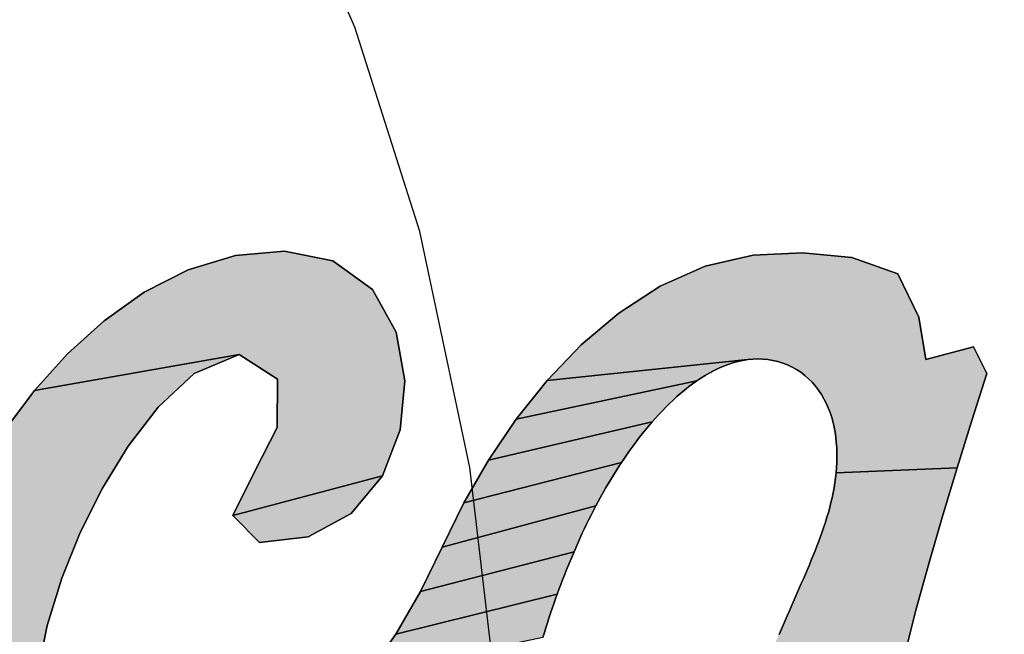
# Model space of a CAD drawing. Units: millimetres. Extents: x 0 to 1188, y 0 to 840.
# Drawn here: x 340 to 344, y 612 to 615 of the extents above; entities that cross this region are included whole.
import ezdxf

# ---------------------------------------------------------------- set-up
doc = ezdxf.new("R2010")
doc.units = ezdxf.units.MM
doc.header["$LTSCALE"] = 65.34
doc.layers.get('0').update_dxf_attribs({"linetype": 'CONTINUOUS'})
doc.layers.add('DEF_LAYER_DIM', color=7, linetype='CONTINUOUS')
doc.layers.add('DEF_LAYER_SYMBOL', color=7, linetype='CONTINUOUS')
doc.styles.get("Standard").update_dxf_attribs({"font": 'txt', "width": 0.8})
doc.styles.add('TEXTSTYLE_2', font='txt')
doc.dimstyles.new('DIMSTYLE_1', dxfattribs={"dimtxt": 7, "dimasz": 6, "dimexe": 2, "dimexo": 1, "dimgap": 0.875, "dimtad": 1, "dimdec": 0, "dimdsep": 46, "dimtxsty": 'Standard', "dimblk": '_FILLED', "dimblk1": '_FILLED', "dimblk2": '_FILLED', "dimcen": 0.09, "dimadec": 3, "dimazin": 2, "dimtp": 0.001, "dimtm": 0.001, "dimtfac": 1, "dimtdec": 0, "dimtofl": 0, "dimtmove": 0, "dimatfit": 3, "dimldrblk": '_FILLED', "dimfxl": 0, "dimtolj": 1, "dimarcsym": 0})
doc.dimstyles.new('DIMSTYLE_2', dxfattribs={"dimtxt": 7, "dimasz": 6, "dimexe": 2, "dimexo": 1, "dimgap": 0.875, "dimtad": 1, "dimdec": 3, "dimdsep": 46, "dimtxsty": 'Standard', "dimblk": '_FILLED', "dimblk1": '_FILLED', "dimblk2": '_FILLED', "dimcen": 0.09, "dimadec": 3, "dimazin": 2, "dimtp": 0.001, "dimtm": 0.001, "dimtfac": 1, "dimtdec": 3, "dimtofl": 0, "dimtmove": 0, "dimatfit": 3, "dimldrblk": '_FILLED', "dimfxl": 0, "dimtolj": 1, "dimarcsym": 0})
doc.dimstyles.new('DIMSTYLE_4', dxfattribs={"dimtxt": 7, "dimasz": 6, "dimexe": 2, "dimexo": 1, "dimtad": 1, "dimdec": 3, "dimdsep": 46, "dimtxsty": 'Standard', "dimblk": '_FILLED', "dimblk1": '_FILLED', "dimblk2": '_FILLED', "dimcen": 0.09, "dimadec": 3, "dimazin": 2, "dimtp": 0.001, "dimtm": 0.001, "dimtfac": 1, "dimtdec": 3, "dimtofl": 0, "dimtmove": 0, "dimatfit": 1, "dimldrblk": '_FILLED', "dimfxl": 0, "dimtolj": 1, "dimarcsym": 0})

# ---------------------------------------------------------------- blocks, each defined once
blk = doc.blocks.new('_FILLED')
at = {"color": 0, "linetype": 'ByBlock'}
blk.add_solid([(0, 0), (-1, 0.23333), (-1, -0.23333)], dxfattribs=at)
blk = doc.blocks.new('*D15')
at = {"layer": 'DEF_LAYER_DIM', "color": 2, "linetype": 'Continuous', "transparency": 16777216}
for p, q in [((189.8057, 613.4193), (189.8057, 699.3722)), ((375.3057, 613.4193), (375.3057, 699.3722)), ((189.8057, 695.3722), (282.5557, 695.3722)), ((375.3057, 695.3722), (282.5557, 695.3722))]:
    blk.add_line(p, q, dxfattribs=at)
at = {"layer": 'DEF_LAYER_DIM', "color": 2, "linetype": 'Continuous', "transparency": 16777216, "xscale": 6, "yscale": 6, "zscale": 6, "rotation": 180}
blk.add_blockref('_FILLED', (189.8057, 695.3722), dxfattribs=at)
at = {"layer": 'DEF_LAYER_DIM', "color": 2, "linetype": 'Continuous', "transparency": 16777216, "xscale": 6, "yscale": 6, "zscale": 6}
blk.add_blockref('_FILLED', (375.3057, 695.3722), dxfattribs=at)
at = {"layer": 'DEF_LAYER_DIM', "color": 2, "linetype": 'Continuous', "transparency": 16777216, "insert": (282.5557, 704.1222), "char_height": 7, "width": 28, "attachment_point": 2, "line_spacing_factor": 0.9}
blk.add_mtext('185.5', dxfattribs=at)
blk = doc.blocks.new('*D17')
at = {"layer": 'DEF_LAYER_DIM', "color": 2, "linetype": 'Continuous', "transparency": 16777216}
for p, q in [((308.8645, 587.9235), (288.8574, 569.8023)), ((288.3574, 569.8023), (261.901, 569.8023)), ((288.8574, 569.8023), (288.3574, 569.8023))]:
    blk.add_line(p, q, dxfattribs=at)
at = {"layer": 'DEF_LAYER_DIM', "color": 2, "linetype": 'Continuous', "transparency": 16777216, "xscale": 6, "yscale": 6, "zscale": 6, "rotation": 42.168195151}
blk.add_blockref('_FILLED', (308.8645, 587.9235), dxfattribs=at)
at = {"layer": 'DEF_LAYER_DIM', "color": 2, "linetype": 'Continuous', "transparency": 16777216, "insert": (284.8574, 578.5523), "char_height": 7, "width": 29.184615, "attachment_point": 3, "line_spacing_factor": 0.9, "style": 'TEXTSTYLE_2'}
blk.add_mtext('{\\ftxt;\\W0.0001;\\H0.0001;\\~}{\\ftxt;\\W1.1794871795;\\H7.0; }{\\ftxt;\\W0.0001;\\H0.0001;\\~}\\ftxt;{\\W0.8;70}', dxfattribs=at)
blk = doc.blocks.new('*D18')
at = {"layer": 'DEF_LAYER_DIM', "color": 2, "linetype": 'Continuous', "transparency": 16777216}
for p, q in [((336.8057, 647.4193), (405.3769, 647.4193)), ((401.3769, 647.4193), (401.3769, 588.5168)), ((401.3769, 529.6143), (401.3769, 588.5168)), ((337.0504, 529.6143), (405.3769, 529.6143))]:
    blk.add_line(p, q, dxfattribs=at)
at = {"layer": 'DEF_LAYER_DIM', "color": 2, "linetype": 'Continuous', "transparency": 16777216, "xscale": 6, "yscale": 6, "zscale": 6}
for p, rotation in [((401.3769, 647.4193), 90), ((401.3769, 529.6143), 270)]:
    blk.add_blockref('_FILLED', p, dxfattribs=dict(at, rotation=rotation))
at = {"layer": 'DEF_LAYER_DIM', "color": 2, "linetype": 'Continuous', "transparency": 16777216, "insert": (392.6269, 588.5168), "char_height": 7, "width": 16.8, "attachment_point": 2, "rotation": 90, "line_spacing_factor": 0.9}
blk.add_mtext('118', dxfattribs=at)
blk = doc.blocks.new('AS-NEW_BL0', base_point=(336.3173, 610.8405))
at = {"layer": 'DEF_LAYER_SYMBOL', "linetype": 'Continuous'}
for points in [[(341.0771, 613.9694), (341.2733, 613.93), (341.435, 613.8132), (341.532, 613.6383), (341.5668, 613.4407), (341.5489, 613.2408), (341.4769, 613.0536), (340.8667, 612.8911), (340.9557, 613.0713), (341.0468, 613.2506), (341.049, 613.4477), (340.8922, 613.5474), (340.0583, 613.4005), (340.1927, 613.5503), (340.3417, 613.6855), (340.5056, 613.802), (340.6847, 613.8935), (340.8769, 613.952)], [(343.1882, 613.9621), (343.3884, 613.9428), (343.5764, 613.8765), (343.6616, 613.7002), (343.6904, 613.5276), (343.885, 613.579), (343.9382, 613.4698), (343.8773, 613.278), (343.8176, 613.0857), (343.3246, 613.0658), (343.3263, 613.0864), (343.3274, 613.107), (343.3279, 613.1277), (343.3278, 613.1483), (343.327, 613.169), (343.3255, 613.1896), (343.3234, 613.2101), (343.3205, 613.2306), (343.3167, 613.2509), (343.3121, 613.271), (343.3066, 613.291), (343.3002, 613.3106), (343.2928, 613.3299), (343.2844, 613.3488), (343.2751, 613.3672), (343.2647, 613.3851), (343.2533, 613.4023), (343.2408, 613.4188), (343.2273, 613.4344), (343.2128, 613.4491), (343.1973, 613.4627), (343.1808, 613.4752), (343.1634, 613.4864), (343.1453, 613.4963), (343.1265, 613.505), (343.1073, 613.5124), (343.0875, 613.5186), (343.0675, 613.5234), (343.0471, 613.5268), (343.0265, 613.5288), (343.0059, 613.5295), (342.9852, 613.5288), (342.9647, 613.5269), (342.1469, 613.4411), (342.2858, 613.5866), (342.4391, 613.7169), (342.6076, 613.8268), (342.7915, 613.9078), (342.9873, 613.9534)], [(340.7089, 613.4703), (340.5619, 613.3334), (340.4395, 613.1738), (340.3348, 613.002), (340.245, 612.8219), (340.1695, 612.6353), (340.1099, 612.4431), (340.0705, 612.2459), (340.0619, 612.0451), (340.1133, 611.8518), (340.2458, 611.7035), (339.0312, 611.7381), (339.2072, 611.8343), (339.3582, 611.9666), (339.4706, 612.133), (339.541, 612.3212), (339.5921, 612.5158), (339.6573, 612.7062), (339.7368, 612.8911), (339.8304, 613.0692), (339.9376, 613.2395), (340.0583, 613.4005), (340.8922, 613.5474)], [(342.7741, 613.4516), (342.7569, 613.4401), (342.0213, 613.2839), (342.1469, 613.4411), (342.9647, 613.5269), (342.9442, 613.5237), (342.9241, 613.5193), (342.9041, 613.5138), (342.8845, 613.5073), (342.8652, 613.4999), (342.8463, 613.4917), (342.8277, 613.4826), (342.8095, 613.4729), (342.7916, 613.4625)], [(342.5885, 613.2882), (342.5749, 613.2727), (341.9083, 613.1174), (342.0213, 613.2839), (342.7569, 613.4401), (342.7401, 613.4281), (342.7236, 613.4156), (342.7074, 613.4028), (342.6916, 613.3895), (342.676, 613.3759), (342.6607, 613.362), (342.6458, 613.3478), (342.6311, 613.3333), (342.6166, 613.3185), (342.6024, 613.3034)], [(342.4621, 613.1249), (342.4506, 613.1077), (341.8077, 612.9431), (341.9083, 613.1174), (342.5749, 613.2727), (342.5614, 613.2569), (342.5483, 613.241), (342.5354, 613.2249), (342.5227, 613.2086), (342.5102, 613.1921), (342.4979, 613.1755), (342.4858, 613.1588), (342.4739, 613.1419)], [(342.3552, 612.9482), (342.3454, 612.93), (341.7193, 612.7623), (341.8077, 612.9431), (342.4506, 613.1077), (342.4393, 613.0904), (342.4281, 613.073), (342.4172, 613.0555), (342.4064, 613.0379), (342.3958, 613.0202), (342.3854, 613.0023), (342.3751, 612.9844), (342.3651, 612.9663)], [(341.3493, 612.8993), (341.1735, 612.804), (340.9746, 612.7808), (340.8667, 612.8911), (341.4769, 613.0536)], [(343.3246, 613.0658), (343.8176, 613.0857), (343.7595, 612.893), (343.7034, 612.6997), (343.6501, 612.5056), (343.6009, 612.3104), (343.0102, 612.239), (343.0197, 612.2573), (343.0292, 612.2757), (343.0385, 612.2941), (343.0477, 612.3126), (343.0568, 612.3312), (343.0658, 612.3498), (343.0746, 612.3685), (343.0834, 612.3872), (343.092, 612.4059), (343.1006, 612.4248), (343.109, 612.4436), (343.1174, 612.4625), (343.1257, 612.4814), (343.1339, 612.5004), (343.142, 612.5194), (343.1501, 612.5384), (343.1582, 612.5574), (343.1664, 612.5764), (343.1747, 612.5953), (343.1829, 612.6143), (343.1912, 612.6332), (343.1994, 612.6522), (343.2075, 612.6712), (343.2156, 612.6902), (343.2236, 612.7092), (343.2315, 612.7284), (343.2392, 612.7475), (343.2467, 612.7668), (343.2541, 612.7861), (343.2612, 612.8055), (343.2682, 612.8249), (343.2748, 612.8445), (343.2812, 612.8641), (343.2873, 612.8839), (343.2931, 612.9037), (343.2985, 612.9236), (343.3036, 612.9437), (343.3083, 612.9638), (343.3125, 612.984), (343.3162, 613.0044), (343.3195, 613.0248), (343.3223, 613.0452)], [(342.2649, 612.7624), (342.2567, 612.7434), (341.6318, 612.581), (341.7193, 612.7623), (342.3454, 612.93), (342.3359, 612.9116), (342.3265, 612.8932), (342.3172, 612.8748), (342.3081, 612.8562), (342.2992, 612.8376), (342.2904, 612.8189), (342.2817, 612.8001), (342.2732, 612.7813)], [(342.1954, 612.5899), (342.1883, 612.5705), (341.5302, 612.4074), (341.6318, 612.581), (342.2567, 612.7434), (342.2486, 612.7244), (342.2406, 612.7053), (342.2328, 612.6862), (342.2251, 612.667), (342.2175, 612.6478), (342.21, 612.6285), (342.2027, 612.6092)], [(342.1361, 612.4137), (342.1303, 612.3938), (341.415, 612.2423), (341.5302, 612.4074), (342.1883, 612.5705), (342.1812, 612.5511), (342.1743, 612.5316), (342.1676, 612.5121), (342.161, 612.4925), (342.1545, 612.4729), (342.1482, 612.4532), (342.1421, 612.4335)]]:
    blk.add_hatch(color=2, dxfattribs=at).paths.add_polyline_path(points)
at = {"layer": 'DEF_LAYER_SYMBOL', "color": 2, "linetype": 'Continuous'}
for p, q in [((341.0771, 613.9694), (340.8769, 613.952)), ((340.8769, 613.952), (341.0771, 613.9694)), ((341.0771, 613.9694), (340.8769, 613.952)), ((341.2733, 613.93), (341.0771, 613.9694)), ((341.0771, 613.9694), (341.2733, 613.93)), ((341.2733, 613.93), (341.0771, 613.9694)), ((340.8769, 613.952), (340.6847, 613.8935)), ((340.6847, 613.8935), (340.8769, 613.952)), ((340.8769, 613.952), (340.6847, 613.8935)), ((341.435, 613.8132), (341.2733, 613.93)), ((341.2733, 613.93), (341.435, 613.8132)), ((341.435, 613.8132), (341.2733, 613.93)), ((342.9873, 613.9534), (342.7915, 613.9078)), ((342.7915, 613.9078), (342.9873, 613.9534)), ((342.9873, 613.9534), (342.7915, 613.9078)), ((343.1882, 613.9621), (342.9873, 613.9534)), ((342.9873, 613.9534), (343.1882, 613.9621)), ((343.1882, 613.9621), (342.9873, 613.9534)), ((343.3884, 613.9428), (343.1882, 613.9621)), ((343.1882, 613.9621), (343.3884, 613.9428)), ((343.3884, 613.9428), (343.1882, 613.9621)), ((343.5764, 613.8765), (343.3884, 613.9428)), ((343.3884, 613.9428), (343.5764, 613.8765)), ((343.5764, 613.8765), (343.3884, 613.9428)), ((340.6847, 613.8935), (340.5056, 613.802)), ((340.5056, 613.802), (340.6847, 613.8935)), ((340.6847, 613.8935), (340.5056, 613.802)), ((342.7915, 613.9078), (342.6076, 613.8268)), ((342.6076, 613.8268), (342.7915, 613.9078)), ((342.7915, 613.9078), (342.6076, 613.8268)), ((343.6616, 613.7002), (343.5764, 613.8765)), ((343.5764, 613.8765), (343.6616, 613.7002)), ((343.6616, 613.7002), (343.5764, 613.8765)), ((341.532, 613.6383), (341.435, 613.8132)), ((341.435, 613.8132), (341.532, 613.6383)), ((341.532, 613.6383), (341.435, 613.8132)), ((342.6076, 613.8268), (342.4391, 613.7169)), ((342.4391, 613.7169), (342.6076, 613.8268)), ((342.6076, 613.8268), (342.4391, 613.7169)), ((340.5056, 613.802), (340.3417, 613.6855)), ((340.3417, 613.6855), (340.5056, 613.802)), ((340.5056, 613.802), (340.3417, 613.6855)), ((342.4391, 613.7169), (342.2858, 613.5866)), ((342.2858, 613.5866), (342.4391, 613.7169)), ((342.4391, 613.7169), (342.2858, 613.5866)), ((343.6904, 613.5276), (343.6616, 613.7002)), ((343.6616, 613.7002), (343.6904, 613.5276)), ((343.6904, 613.5276), (343.6616, 613.7002)), ((340.3417, 613.6855), (340.1927, 613.5503)), ((340.1927, 613.5503), (340.3417, 613.6855)), ((340.3417, 613.6855), (340.1927, 613.5503)), ((341.5668, 613.4407), (341.532, 613.6383)), ((341.532, 613.6383), (341.5668, 613.4407)), ((341.5668, 613.4407), (341.532, 613.6383)), ((342.2858, 613.5866), (342.1469, 613.4411)), ((342.1469, 613.4411), (342.2858, 613.5866)), ((342.2858, 613.5866), (342.1469, 613.4411)), ((343.885, 613.579), (343.6904, 613.5276)), ((343.6904, 613.5276), (343.885, 613.579)), ((343.885, 613.579), (343.6904, 613.5276)), ((343.9382, 613.4698), (343.885, 613.579)), ((343.885, 613.579), (343.9382, 613.4698)), ((343.9382, 613.4698), (343.885, 613.579)), ((340.1927, 613.5503), (340.0583, 613.4005)), ((340.0583, 613.4005), (340.1927, 613.5503)), ((340.1927, 613.5503), (340.0583, 613.4005)), ((340.7089, 613.4703), (340.8922, 613.5474)), ((340.8922, 613.5474), (340.7089, 613.4703)), ((340.7089, 613.4703), (340.8922, 613.5474)), ((340.8922, 613.5474), (341.049, 613.4477)), ((341.049, 613.4477), (340.8922, 613.5474)), ((340.8922, 613.5474), (341.049, 613.4477)), ((342.9647, 613.5269), (342.9852, 613.5288)), ((342.9852, 613.5288), (342.9647, 613.5269)), ((342.9647, 613.5269), (342.9852, 613.5288)), ((342.9852, 613.5288), (343.0059, 613.5295)), ((343.0059, 613.5295), (342.9852, 613.5288)), ((342.9852, 613.5288), (343.0059, 613.5295)), ((343.0059, 613.5295), (343.0265, 613.5288)), ((343.0265, 613.5288), (343.0059, 613.5295)), ((343.0059, 613.5295), (343.0265, 613.5288)), ((343.0265, 613.5288), (343.0471, 613.5268)), ((343.0471, 613.5268), (343.0265, 613.5288)), ((343.0265, 613.5288), (343.0471, 613.5268)), ((342.8277, 613.4826), (342.8463, 613.4917)), ((342.8463, 613.4917), (342.8277, 613.4826)), ((342.8277, 613.4826), (342.8463, 613.4917)), ((342.8463, 613.4917), (342.8652, 613.4999)), ((342.8652, 613.4999), (342.8463, 613.4917)), ((342.8463, 613.4917), (342.8652, 613.4999)), ((342.8652, 613.4999), (342.8845, 613.5073)), ((342.8845, 613.5073), (342.8652, 613.4999)), ((342.8652, 613.4999), (342.8845, 613.5073)), ((342.8845, 613.5073), (342.9041, 613.5138)), ((342.9041, 613.5138), (342.8845, 613.5073)), ((342.8845, 613.5073), (342.9041, 613.5138)), ((342.9041, 613.5138), (342.9241, 613.5193)), ((342.9241, 613.5193), (342.9041, 613.5138)), ((342.9041, 613.5138), (342.9241, 613.5193)), ((342.9241, 613.5193), (342.9442, 613.5237)), ((342.9442, 613.5237), (342.9241, 613.5193)), ((342.9241, 613.5193), (342.9442, 613.5237)), ((342.9442, 613.5237), (342.9647, 613.5269)), ((342.9647, 613.5269), (342.9442, 613.5237)), ((342.9442, 613.5237), (342.9647, 613.5269)), ((343.0471, 613.5268), (343.0675, 613.5234)), ((343.0675, 613.5234), (343.0471, 613.5268)), ((343.0471, 613.5268), (343.0675, 613.5234)), ((343.0675, 613.5234), (343.0875, 613.5186)), ((343.0875, 613.5186), (343.0675, 613.5234)), ((343.0675, 613.5234), (343.0875, 613.5186)), ((343.0875, 613.5186), (343.1073, 613.5124)), ((343.1073, 613.5124), (343.0875, 613.5186)), ((343.0875, 613.5186), (343.1073, 613.5124)), ((343.1073, 613.5124), (343.1265, 613.505)), ((343.1265, 613.505), (343.1073, 613.5124)), ((343.1073, 613.5124), (343.1265, 613.505)), ((343.1265, 613.505), (343.1453, 613.4963)), ((343.1453, 613.4963), (343.1265, 613.505)), ((343.1265, 613.505), (343.1453, 613.4963)), ((343.1453, 613.4963), (343.1634, 613.4864)), ((343.1634, 613.4864), (343.1453, 613.4963)), ((343.1453, 613.4963), (343.1634, 613.4864)), ((340.5619, 613.3334), (340.7089, 613.4703)), ((340.7089, 613.4703), (340.5619, 613.3334)), ((340.5619, 613.3334), (340.7089, 613.4703)), ((341.049, 613.4477), (341.0468, 613.2506)), ((341.0468, 613.2506), (341.049, 613.4477)), ((341.049, 613.4477), (341.0468, 613.2506)), ((342.7569, 613.4401), (342.7741, 613.4516)), ((342.7741, 613.4516), (342.7569, 613.4401)), ((342.7569, 613.4401), (342.7741, 613.4516)), ((342.7741, 613.4516), (342.7916, 613.4625)), ((342.7916, 613.4625), (342.7741, 613.4516)), ((342.7741, 613.4516), (342.7916, 613.4625)), ((342.7916, 613.4625), (342.8095, 613.4729)), ((342.8095, 613.4729), (342.7916, 613.4625)), ((342.7916, 613.4625), (342.8095, 613.4729)), ((342.8095, 613.4729), (342.8277, 613.4826)), ((342.8277, 613.4826), (342.8095, 613.4729)), ((342.8095, 613.4729), (342.8277, 613.4826)), ((343.1634, 613.4864), (343.1808, 613.4752)), ((343.1808, 613.4752), (343.1634, 613.4864)), ((343.1634, 613.4864), (343.1808, 613.4752)), ((343.1808, 613.4752), (343.1973, 613.4627)), ((343.1973, 613.4627), (343.1808, 613.4752)), ((343.1808, 613.4752), (343.1973, 613.4627)), ((343.1973, 613.4627), (343.2128, 613.4491)), ((343.2128, 613.4491), (343.1973, 613.4627)), ((343.1973, 613.4627), (343.2128, 613.4491)), ((343.2128, 613.4491), (343.2273, 613.4344)), ((343.2273, 613.4344), (343.2128, 613.4491)), ((343.2128, 613.4491), (343.2273, 613.4344)), ((343.8773, 613.278), (343.9382, 613.4698)), ((343.9382, 613.4698), (343.8773, 613.278)), ((343.8773, 613.278), (343.9382, 613.4698)), ((341.5489, 613.2408), (341.5668, 613.4407)), ((341.5668, 613.4407), (341.5489, 613.2408)), ((341.5489, 613.2408), (341.5668, 613.4407)), ((342.1469, 613.4411), (342.0213, 613.2839)), ((342.0213, 613.2839), (342.1469, 613.4411)), ((342.1469, 613.4411), (342.0213, 613.2839)), ((342.7074, 613.4028), (342.7236, 613.4156)), ((342.7236, 613.4156), (342.7074, 613.4028)), ((342.7074, 613.4028), (342.7236, 613.4156)), ((342.7236, 613.4156), (342.7401, 613.4281)), ((342.7401, 613.4281), (342.7236, 613.4156)), ((342.7236, 613.4156), (342.7401, 613.4281)), ((342.7401, 613.4281), (342.7569, 613.4401)), ((342.7569, 613.4401), (342.7401, 613.4281)), ((342.7401, 613.4281), (342.7569, 613.4401)), ((343.2273, 613.4344), (343.2408, 613.4188)), ((343.2408, 613.4188), (343.2273, 613.4344)), ((343.2273, 613.4344), (343.2408, 613.4188)), ((343.2408, 613.4188), (343.2533, 613.4023)), ((343.2533, 613.4023), (343.2408, 613.4188)), ((343.2408, 613.4188), (343.2533, 613.4023)), ((340.0583, 613.4005), (339.9376, 613.2395)), ((339.9376, 613.2395), (340.0583, 613.4005)), ((340.0583, 613.4005), (339.9376, 613.2395)), ((342.6607, 613.362), (342.676, 613.3759)), ((342.676, 613.3759), (342.6607, 613.362)), ((342.6607, 613.362), (342.676, 613.3759)), ((342.676, 613.3759), (342.6916, 613.3895)), ((342.6916, 613.3895), (342.676, 613.3759)), ((342.676, 613.3759), (342.6916, 613.3895)), ((342.6916, 613.3895), (342.7074, 613.4028)), ((342.7074, 613.4028), (342.6916, 613.3895)), ((342.6916, 613.3895), (342.7074, 613.4028)), ((343.2533, 613.4023), (343.2647, 613.3851)), ((343.2647, 613.3851), (343.2533, 613.4023)), ((343.2533, 613.4023), (343.2647, 613.3851)), ((343.2647, 613.3851), (343.2751, 613.3672)), ((343.2751, 613.3672), (343.2647, 613.3851)), ((343.2647, 613.3851), (343.2751, 613.3672)), ((343.2751, 613.3672), (343.2844, 613.3488)), ((343.2844, 613.3488), (343.2751, 613.3672)), ((343.2751, 613.3672), (343.2844, 613.3488)), ((340.4395, 613.1738), (340.5619, 613.3334)), ((340.5619, 613.3334), (340.4395, 613.1738)), ((340.4395, 613.1738), (340.5619, 613.3334)), ((342.6166, 613.3185), (342.6311, 613.3333)), ((342.6311, 613.3333), (342.6166, 613.3185)), ((342.6166, 613.3185), (342.6311, 613.3333)), ((342.6311, 613.3333), (342.6458, 613.3478)), ((342.6458, 613.3478), (342.6311, 613.3333)), ((342.6311, 613.3333), (342.6458, 613.3478)), ((342.6458, 613.3478), (342.6607, 613.362)), ((342.6607, 613.362), (342.6458, 613.3478)), ((342.6458, 613.3478), (342.6607, 613.362)), ((343.2844, 613.3488), (343.2928, 613.3299)), ((343.2928, 613.3299), (343.2844, 613.3488)), ((343.2844, 613.3488), (343.2928, 613.3299)), ((343.2928, 613.3299), (343.3002, 613.3106)), ((343.3002, 613.3106), (343.2928, 613.3299)), ((343.2928, 613.3299), (343.3002, 613.3106)), ((342.5749, 613.2727), (342.5885, 613.2882)), ((342.5885, 613.2882), (342.5749, 613.2727)), ((342.5749, 613.2727), (342.5885, 613.2882)), ((342.5885, 613.2882), (342.6024, 613.3034)), ((342.6024, 613.3034), (342.5885, 613.2882)), ((342.5885, 613.2882), (342.6024, 613.3034)), ((342.6024, 613.3034), (342.6166, 613.3185)), ((342.6166, 613.3185), (342.6024, 613.3034)), ((342.6024, 613.3034), (342.6166, 613.3185)), ((343.3002, 613.3106), (343.3066, 613.291)), ((343.3066, 613.291), (343.3002, 613.3106)), ((343.3002, 613.3106), (343.3066, 613.291)), ((343.3066, 613.291), (343.3121, 613.271)), ((343.3121, 613.271), (343.3066, 613.291)), ((343.3066, 613.291), (343.3121, 613.271)), ((341.0468, 613.2506), (340.9557, 613.0713)), ((340.9557, 613.0713), (341.0468, 613.2506)), ((341.0468, 613.2506), (340.9557, 613.0713)), ((342.0213, 613.2839), (341.9083, 613.1174)), ((341.9083, 613.1174), (342.0213, 613.2839)), ((342.0213, 613.2839), (341.9083, 613.1174)), ((342.5483, 613.241), (342.5614, 613.2569)), ((342.5614, 613.2569), (342.5483, 613.241)), ((342.5483, 613.241), (342.5614, 613.2569)), ((342.5614, 613.2569), (342.5749, 613.2727)), ((342.5749, 613.2727), (342.5614, 613.2569)), ((342.5614, 613.2569), (342.5749, 613.2727)), ((343.3121, 613.271), (343.3167, 613.2509)), ((343.3167, 613.2509), (343.3121, 613.271)), ((343.3121, 613.271), (343.3167, 613.2509)), ((343.3167, 613.2509), (343.3205, 613.2306)), ((343.3205, 613.2306), (343.3167, 613.2509)), ((343.3167, 613.2509), (343.3205, 613.2306)), ((343.8176, 613.0857), (343.8773, 613.278)), ((343.8773, 613.278), (343.8176, 613.0857)), ((343.8176, 613.0857), (343.8773, 613.278)), ((341.4769, 613.0536), (341.5489, 613.2408)), ((341.5489, 613.2408), (341.4769, 613.0536)), ((341.4769, 613.0536), (341.5489, 613.2408)), ((342.5102, 613.1921), (342.5227, 613.2086)), ((342.5227, 613.2086), (342.5102, 613.1921)), ((342.5102, 613.1921), (342.5227, 613.2086)), ((342.5227, 613.2086), (342.5354, 613.2249)), ((342.5354, 613.2249), (342.5227, 613.2086)), ((342.5227, 613.2086), (342.5354, 613.2249)), ((342.5354, 613.2249), (342.5483, 613.241)), ((342.5483, 613.241), (342.5354, 613.2249)), ((342.5354, 613.2249), (342.5483, 613.241)), ((343.3205, 613.2306), (343.3234, 613.2101)), ((343.3234, 613.2101), (343.3205, 613.2306)), ((343.3205, 613.2306), (343.3234, 613.2101)), ((343.3234, 613.2101), (343.3255, 613.1896)), ((343.3255, 613.1896), (343.3234, 613.2101)), ((343.3234, 613.2101), (343.3255, 613.1896)), ((340.3348, 613.002), (340.4395, 613.1738)), ((340.4395, 613.1738), (340.3348, 613.002)), ((340.3348, 613.002), (340.4395, 613.1738)), ((342.4858, 613.1588), (342.4979, 613.1755)), ((342.4979, 613.1755), (342.4858, 613.1588)), ((342.4858, 613.1588), (342.4979, 613.1755)), ((342.4979, 613.1755), (342.5102, 613.1921)), ((342.5102, 613.1921), (342.4979, 613.1755)), ((342.4979, 613.1755), (342.5102, 613.1921)), ((343.3255, 613.1896), (343.327, 613.169)), ((343.327, 613.169), (343.3255, 613.1896)), ((343.3255, 613.1896), (343.327, 613.169)), ((343.327, 613.169), (343.3278, 613.1483)), ((343.3278, 613.1483), (343.327, 613.169)), ((343.327, 613.169), (343.3278, 613.1483)), ((342.4621, 613.1249), (342.4739, 613.1419)), ((342.4739, 613.1419), (342.4621, 613.1249)), ((342.4621, 613.1249), (342.4739, 613.1419)), ((342.4739, 613.1419), (342.4858, 613.1588)), ((342.4858, 613.1588), (342.4739, 613.1419)), ((342.4739, 613.1419), (342.4858, 613.1588)), ((343.3279, 613.1277), (343.3274, 613.107)), ((343.3274, 613.107), (343.3279, 613.1277)), ((343.3279, 613.1277), (343.3274, 613.107)), ((343.3278, 613.1483), (343.3279, 613.1277)), ((343.3279, 613.1277), (343.3278, 613.1483)), ((343.3278, 613.1483), (343.3279, 613.1277)), ((341.9083, 613.1174), (341.8077, 612.9431)), ((341.8077, 612.9431), (341.9083, 613.1174)), ((341.9083, 613.1174), (341.8077, 612.9431)), ((342.4281, 613.073), (342.4393, 613.0904)), ((342.4393, 613.0904), (342.4281, 613.073)), ((342.4281, 613.073), (342.4393, 613.0904)), ((342.4393, 613.0904), (342.4506, 613.1077)), ((342.4506, 613.1077), (342.4393, 613.0904)), ((342.4393, 613.0904), (342.4506, 613.1077)), ((342.4506, 613.1077), (342.4621, 613.1249)), ((342.4621, 613.1249), (342.4506, 613.1077)), ((342.4506, 613.1077), (342.4621, 613.1249)), ((343.3263, 613.0864), (343.3246, 613.0658)), ((343.3246, 613.0658), (343.3263, 613.0864)), ((343.3263, 613.0864), (343.3246, 613.0658)), ((343.3274, 613.107), (343.3263, 613.0864)), ((343.3263, 613.0864), (343.3274, 613.107)), ((343.3274, 613.107), (343.3263, 613.0864)), ((340.9557, 613.0713), (340.8667, 612.8911)), ((340.8667, 612.8911), (340.9557, 613.0713)), ((340.9557, 613.0713), (340.8667, 612.8911)), ((341.3493, 612.8993), (341.4769, 613.0536)), ((341.4769, 613.0536), (341.3493, 612.8993)), ((341.3493, 612.8993), (341.4769, 613.0536)), ((342.4064, 613.0379), (342.4172, 613.0555)), ((342.4172, 613.0555), (342.4064, 613.0379)), ((342.4064, 613.0379), (342.4172, 613.0555)), ((342.4172, 613.0555), (342.4281, 613.073)), ((342.4281, 613.073), (342.4172, 613.0555)), ((342.4172, 613.0555), (342.4281, 613.073)), ((343.3246, 613.0658), (343.3223, 613.0452)), ((343.3223, 613.0452), (343.3246, 613.0658)), ((343.3246, 613.0658), (343.3223, 613.0452)), ((343.7595, 612.893), (343.8176, 613.0857)), ((343.8176, 613.0857), (343.7595, 612.893)), ((343.7595, 612.893), (343.8176, 613.0857)), ((342.3854, 613.0023), (342.3958, 613.0202)), ((342.3958, 613.0202), (342.3854, 613.0023)), ((342.3854, 613.0023), (342.3958, 613.0202)), ((342.3958, 613.0202), (342.4064, 613.0379)), ((342.4064, 613.0379), (342.3958, 613.0202)), ((342.3958, 613.0202), (342.4064, 613.0379)), ((343.3195, 613.0248), (343.3162, 613.0044)), ((343.3162, 613.0044), (343.3195, 613.0248)), ((343.3195, 613.0248), (343.3162, 613.0044)), ((343.3223, 613.0452), (343.3195, 613.0248)), ((343.3195, 613.0248), (343.3223, 613.0452)), ((343.3223, 613.0452), (343.3195, 613.0248)), ((340.245, 612.8219), (340.3348, 613.002)), ((340.3348, 613.002), (340.245, 612.8219)), ((340.245, 612.8219), (340.3348, 613.002)), ((342.3552, 612.9482), (342.3651, 612.9663)), ((342.3651, 612.9663), (342.3552, 612.9482)), ((342.3552, 612.9482), (342.3651, 612.9663)), ((342.3651, 612.9663), (342.3751, 612.9844)), ((342.3751, 612.9844), (342.3651, 612.9663)), ((342.3651, 612.9663), (342.3751, 612.9844)), ((342.3751, 612.9844), (342.3854, 613.0023)), ((342.3854, 613.0023), (342.3751, 612.9844)), ((342.3751, 612.9844), (342.3854, 613.0023)), ((343.3125, 612.984), (343.3083, 612.9638)), ((343.3083, 612.9638), (343.3125, 612.984)), ((343.3125, 612.984), (343.3083, 612.9638)), ((343.3162, 613.0044), (343.3125, 612.984)), ((343.3125, 612.984), (343.3162, 613.0044)), ((343.3162, 613.0044), (343.3125, 612.984)), ((341.8077, 612.9431), (341.7193, 612.7623)), ((341.7193, 612.7623), (341.8077, 612.9431)), ((341.8077, 612.9431), (341.7193, 612.7623)), ((342.3359, 612.9116), (342.3454, 612.93)), ((342.3454, 612.93), (342.3359, 612.9116)), ((342.3359, 612.9116), (342.3454, 612.93)), ((342.3454, 612.93), (342.3552, 612.9482)), ((342.3552, 612.9482), (342.3454, 612.93)), ((342.3454, 612.93), (342.3552, 612.9482)), ((343.3036, 612.9437), (343.2985, 612.9236)), ((343.2985, 612.9236), (343.3036, 612.9437)), ((343.3036, 612.9437), (343.2985, 612.9236)), ((343.3083, 612.9638), (343.3036, 612.9437)), ((343.3036, 612.9437), (343.3083, 612.9638)), ((343.3083, 612.9638), (343.3036, 612.9437)), ((340.8667, 612.8911), (340.9746, 612.7808)), ((340.9746, 612.7808), (340.8667, 612.8911)), ((340.8667, 612.8911), (340.9746, 612.7808)), ((341.1735, 612.804), (341.3493, 612.8993)), ((341.3493, 612.8993), (341.1735, 612.804)), ((341.1735, 612.804), (341.3493, 612.8993)), ((342.3172, 612.8748), (342.3265, 612.8932)), ((342.3265, 612.8932), (342.3172, 612.8748)), ((342.3172, 612.8748), (342.3265, 612.8932)), ((342.3265, 612.8932), (342.3359, 612.9116)), ((342.3359, 612.9116), (342.3265, 612.8932)), ((342.3265, 612.8932), (342.3359, 612.9116)), ((343.2931, 612.9037), (343.2873, 612.8839)), ((343.2873, 612.8839), (343.2931, 612.9037)), ((343.2931, 612.9037), (343.2873, 612.8839)), ((343.2985, 612.9236), (343.2931, 612.9037)), ((343.2931, 612.9037), (343.2985, 612.9236)), ((343.2985, 612.9236), (343.2931, 612.9037)), ((343.7034, 612.6997), (343.7595, 612.893)), ((343.7595, 612.893), (343.7034, 612.6997)), ((343.7034, 612.6997), (343.7595, 612.893)), ((342.2992, 612.8376), (342.3081, 612.8562)), ((342.3081, 612.8562), (342.2992, 612.8376)), ((342.2992, 612.8376), (342.3081, 612.8562)), ((342.3081, 612.8562), (342.3172, 612.8748)), ((342.3172, 612.8748), (342.3081, 612.8562)), ((342.3081, 612.8562), (342.3172, 612.8748)), ((343.2812, 612.8641), (343.2748, 612.8445)), ((343.2748, 612.8445), (343.2812, 612.8641)), ((343.2812, 612.8641), (343.2748, 612.8445)), ((343.2873, 612.8839), (343.2812, 612.8641)), ((343.2812, 612.8641), (343.2873, 612.8839)), ((343.2873, 612.8839), (343.2812, 612.8641)), ((340.1695, 612.6353), (340.245, 612.8219)), ((340.245, 612.8219), (340.1695, 612.6353)), ((340.1695, 612.6353), (340.245, 612.8219)), ((342.2817, 612.8001), (342.2904, 612.8189)), ((342.2904, 612.8189), (342.2817, 612.8001)), ((342.2817, 612.8001), (342.2904, 612.8189)), ((342.2904, 612.8189), (342.2992, 612.8376)), ((342.2992, 612.8376), (342.2904, 612.8189)), ((342.2904, 612.8189), (342.2992, 612.8376)), ((343.2612, 612.8055), (343.2541, 612.7861)), ((343.2541, 612.7861), (343.2612, 612.8055)), ((343.2612, 612.8055), (343.2541, 612.7861)), ((343.2682, 612.8249), (343.2612, 612.8055)), ((343.2612, 612.8055), (343.2682, 612.8249)), ((343.2682, 612.8249), (343.2612, 612.8055)), ((343.2748, 612.8445), (343.2682, 612.8249)), ((343.2682, 612.8249), (343.2748, 612.8445)), ((343.2748, 612.8445), (343.2682, 612.8249)), ((340.9746, 612.7808), (341.1735, 612.804)), ((341.1735, 612.804), (340.9746, 612.7808)), ((340.9746, 612.7808), (341.1735, 612.804)), ((342.2649, 612.7624), (342.2732, 612.7813)), ((342.2732, 612.7813), (342.2649, 612.7624)), ((342.2649, 612.7624), (342.2732, 612.7813)), ((342.2732, 612.7813), (342.2817, 612.8001)), ((342.2817, 612.8001), (342.2732, 612.7813)), ((342.2732, 612.7813), (342.2817, 612.8001)), ((343.2467, 612.7668), (343.2392, 612.7475)), ((343.2392, 612.7475), (343.2467, 612.7668)), ((343.2467, 612.7668), (343.2392, 612.7475)), ((343.2541, 612.7861), (343.2467, 612.7668)), ((343.2467, 612.7668), (343.2541, 612.7861)), ((343.2541, 612.7861), (343.2467, 612.7668)), ((341.7193, 612.7623), (341.6318, 612.581)), ((341.6318, 612.581), (341.7193, 612.7623)), ((341.7193, 612.7623), (341.6318, 612.581)), ((342.2486, 612.7244), (342.2567, 612.7434)), ((342.2567, 612.7434), (342.2486, 612.7244)), ((342.2486, 612.7244), (342.2567, 612.7434)), ((342.2567, 612.7434), (342.2649, 612.7624)), ((342.2649, 612.7624), (342.2567, 612.7434)), ((342.2567, 612.7434), (342.2649, 612.7624)), ((343.2315, 612.7284), (343.2236, 612.7092)), ((343.2236, 612.7092), (343.2315, 612.7284)), ((343.2315, 612.7284), (343.2236, 612.7092)), ((343.2392, 612.7475), (343.2315, 612.7284)), ((343.2315, 612.7284), (343.2392, 612.7475)), ((343.2392, 612.7475), (343.2315, 612.7284)), ((342.2251, 612.667), (342.2328, 612.6862)), ((342.2328, 612.6862), (342.2251, 612.667)), ((342.2251, 612.667), (342.2328, 612.6862)), ((342.2328, 612.6862), (342.2406, 612.7053)), ((342.2406, 612.7053), (342.2328, 612.6862)), ((342.2328, 612.6862), (342.2406, 612.7053)), ((342.2406, 612.7053), (342.2486, 612.7244)), ((342.2486, 612.7244), (342.2406, 612.7053)), ((342.2406, 612.7053), (342.2486, 612.7244)), ((343.2156, 612.6902), (343.2075, 612.6712)), ((343.2075, 612.6712), (343.2156, 612.6902)), ((343.2156, 612.6902), (343.2075, 612.6712)), ((343.2236, 612.7092), (343.2156, 612.6902)), ((343.2156, 612.6902), (343.2236, 612.7092)), ((343.2236, 612.7092), (343.2156, 612.6902)), ((343.6501, 612.5056), (343.7034, 612.6997)), ((343.7034, 612.6997), (343.6501, 612.5056)), ((343.6501, 612.5056), (343.7034, 612.6997)), ((342.21, 612.6285), (342.2175, 612.6478)), ((342.2175, 612.6478), (342.21, 612.6285)), ((342.21, 612.6285), (342.2175, 612.6478)), ((342.2175, 612.6478), (342.2251, 612.667)), ((342.2251, 612.667), (342.2175, 612.6478)), ((342.2175, 612.6478), (342.2251, 612.667)), ((343.1994, 612.6522), (343.1912, 612.6332)), ((343.1912, 612.6332), (343.1994, 612.6522)), ((343.1994, 612.6522), (343.1912, 612.6332)), ((343.2075, 612.6712), (343.1994, 612.6522)), ((343.1994, 612.6522), (343.2075, 612.6712)), ((343.2075, 612.6712), (343.1994, 612.6522)), ((340.1099, 612.4431), (340.1695, 612.6353)), ((340.1695, 612.6353), (340.1099, 612.4431)), ((340.1099, 612.4431), (340.1695, 612.6353)), ((342.1954, 612.5899), (342.2027, 612.6092)), ((342.2027, 612.6092), (342.1954, 612.5899)), ((342.1954, 612.5899), (342.2027, 612.6092)), ((342.2027, 612.6092), (342.21, 612.6285)), ((342.21, 612.6285), (342.2027, 612.6092)), ((342.2027, 612.6092), (342.21, 612.6285)), ((343.1829, 612.6143), (343.1747, 612.5953)), ((343.1747, 612.5953), (343.1829, 612.6143)), ((343.1829, 612.6143), (343.1747, 612.5953)), ((343.1912, 612.6332), (343.1829, 612.6143)), ((343.1829, 612.6143), (343.1912, 612.6332)), ((343.1912, 612.6332), (343.1829, 612.6143)), ((341.6318, 612.581), (341.5302, 612.4074)), ((341.5302, 612.4074), (341.6318, 612.581)), ((341.6318, 612.581), (341.5302, 612.4074)), ((342.1812, 612.5511), (342.1883, 612.5705)), ((342.1883, 612.5705), (342.1812, 612.5511)), ((342.1812, 612.5511), (342.1883, 612.5705)), ((342.1883, 612.5705), (342.1954, 612.5899)), ((342.1954, 612.5899), (342.1883, 612.5705)), ((342.1883, 612.5705), (342.1954, 612.5899)), ((343.1664, 612.5764), (343.1582, 612.5574)), ((343.1582, 612.5574), (343.1664, 612.5764)), ((343.1664, 612.5764), (343.1582, 612.5574)), ((343.1747, 612.5953), (343.1664, 612.5764)), ((343.1664, 612.5764), (343.1747, 612.5953)), ((343.1747, 612.5953), (343.1664, 612.5764)), ((342.1676, 612.5121), (342.1743, 612.5316)), ((342.1743, 612.5316), (342.1676, 612.5121)), ((342.1676, 612.5121), (342.1743, 612.5316)), ((342.1743, 612.5316), (342.1812, 612.5511)), ((342.1812, 612.5511), (342.1743, 612.5316)), ((342.1743, 612.5316), (342.1812, 612.5511)), ((343.1501, 612.5384), (343.142, 612.5194)), ((343.142, 612.5194), (343.1501, 612.5384)), ((343.1501, 612.5384), (343.142, 612.5194)), ((343.1582, 612.5574), (343.1501, 612.5384)), ((343.1501, 612.5384), (343.1582, 612.5574)), ((343.1582, 612.5574), (343.1501, 612.5384)), ((342.1545, 612.4729), (342.161, 612.4925)), ((342.161, 612.4925), (342.1545, 612.4729)), ((342.1545, 612.4729), (342.161, 612.4925)), ((342.161, 612.4925), (342.1676, 612.5121)), ((342.1676, 612.5121), (342.161, 612.4925)), ((342.161, 612.4925), (342.1676, 612.5121)), ((343.1339, 612.5004), (343.1257, 612.4814)), ((343.1257, 612.4814), (343.1339, 612.5004)), ((343.1339, 612.5004), (343.1257, 612.4814)), ((343.142, 612.5194), (343.1339, 612.5004)), ((343.1339, 612.5004), (343.142, 612.5194)), ((343.142, 612.5194), (343.1339, 612.5004)), ((343.6009, 612.3104), (343.6501, 612.5056)), ((343.6501, 612.5056), (343.6009, 612.3104)), ((343.6009, 612.3104), (343.6501, 612.5056)), ((342.1421, 612.4335), (342.1482, 612.4532)), ((342.1482, 612.4532), (342.1421, 612.4335)), ((342.1421, 612.4335), (342.1482, 612.4532)), ((342.1482, 612.4532), (342.1545, 612.4729)), ((342.1545, 612.4729), (342.1482, 612.4532)), ((342.1482, 612.4532), (342.1545, 612.4729)), ((343.1174, 612.4625), (343.109, 612.4436)), ((343.109, 612.4436), (343.1174, 612.4625)), ((343.1174, 612.4625), (343.109, 612.4436)), ((343.1257, 612.4814), (343.1174, 612.4625)), ((343.1174, 612.4625), (343.1257, 612.4814)), ((343.1257, 612.4814), (343.1174, 612.4625)), ((340.0705, 612.2459), (340.1099, 612.4431)), ((340.1099, 612.4431), (340.0705, 612.2459)), ((340.0705, 612.2459), (340.1099, 612.4431)), ((341.5302, 612.4074), (341.415, 612.2423)), ((341.415, 612.2423), (341.5302, 612.4074)), ((341.5302, 612.4074), (341.415, 612.2423)), ((342.1303, 612.3938), (342.1361, 612.4137)), ((342.1361, 612.4137), (342.1303, 612.3938)), ((342.1303, 612.3938), (342.1361, 612.4137)), ((342.1361, 612.4137), (342.1421, 612.4335)), ((342.1421, 612.4335), (342.1361, 612.4137)), ((342.1361, 612.4137), (342.1421, 612.4335)), ((343.1006, 612.4248), (343.092, 612.4059)), ((343.092, 612.4059), (343.1006, 612.4248)), ((343.1006, 612.4248), (343.092, 612.4059)), ((343.109, 612.4436), (343.1006, 612.4248)), ((343.1006, 612.4248), (343.109, 612.4436)), ((343.109, 612.4436), (343.1006, 612.4248))]:
    blk.add_line(p, q, dxfattribs=at)
for points in [[(341.0771, 613.9694), (341.2733, 613.93), (341.435, 613.8132), (341.532, 613.6383), (341.5668, 613.4407), (341.5489, 613.2408), (341.4769, 613.0536), (340.8667, 612.8911), (340.9557, 613.0713), (341.0468, 613.2506), (341.049, 613.4477), (340.8922, 613.5474), (340.0583, 613.4005), (340.1927, 613.5503), (340.3417, 613.6855), (340.5056, 613.802), (340.6847, 613.8935), (340.8769, 613.952), (341.0771, 613.9694)], [(343.1882, 613.9621), (343.3884, 613.9428), (343.5764, 613.8765), (343.6616, 613.7002), (343.6904, 613.5276), (343.885, 613.579), (343.9382, 613.4698), (343.8773, 613.278), (343.8176, 613.0857), (343.3246, 613.0658), (343.3263, 613.0864), (343.3274, 613.107), (343.3279, 613.1277), (343.3278, 613.1483), (343.327, 613.169), (343.3255, 613.1896), (343.3234, 613.2101), (343.3205, 613.2306), (343.3167, 613.2509), (343.3121, 613.271), (343.3066, 613.291), (343.3002, 613.3106), (343.2928, 613.3299), (343.2844, 613.3488), (343.2751, 613.3672), (343.2647, 613.3851), (343.2533, 613.4023), (343.2408, 613.4188), (343.2273, 613.4344), (343.2128, 613.4491), (343.1973, 613.4627), (343.1808, 613.4752), (343.1634, 613.4864), (343.1453, 613.4963), (343.1265, 613.505), (343.1073, 613.5124), (343.0875, 613.5186), (343.0675, 613.5234), (343.0471, 613.5268), (343.0265, 613.5288), (343.0059, 613.5295), (342.9852, 613.5288), (342.9647, 613.5269), (342.1469, 613.4411), (342.2858, 613.5866), (342.4391, 613.7169), (342.6076, 613.8268), (342.7915, 613.9078), (342.9873, 613.9534), (343.1882, 613.9621)], [(340.7089, 613.4703), (340.5619, 613.3334), (340.4395, 613.1738), (340.3348, 613.002), (340.245, 612.8219), (340.1695, 612.6353), (340.1099, 612.4431), (340.0705, 612.2459), (340.0619, 612.0451), (340.1133, 611.8518), (340.2458, 611.7035), (339.0312, 611.7381), (339.2072, 611.8343), (339.3582, 611.9666), (339.4706, 612.133), (339.541, 612.3212), (339.5921, 612.5158), (339.6573, 612.7062), (339.7368, 612.8911), (339.8304, 613.0692), (339.9376, 613.2395), (340.0583, 613.4005), (340.8922, 613.5474), (340.7089, 613.4703)], [(342.7741, 613.4516), (342.7569, 613.4401), (342.0213, 613.2839), (342.1469, 613.4411), (342.9647, 613.5269), (342.9442, 613.5237), (342.9241, 613.5193), (342.9041, 613.5138), (342.8845, 613.5073), (342.8652, 613.4999), (342.8463, 613.4917), (342.8277, 613.4826), (342.8095, 613.4729), (342.7916, 613.4625), (342.7741, 613.4516)], [(342.5885, 613.2882), (342.5749, 613.2727), (341.9083, 613.1174), (342.0213, 613.2839), (342.7569, 613.4401), (342.7401, 613.4281), (342.7236, 613.4156), (342.7074, 613.4028), (342.6916, 613.3895), (342.676, 613.3759), (342.6607, 613.362), (342.6458, 613.3478), (342.6311, 613.3333), (342.6166, 613.3185), (342.6024, 613.3034), (342.5885, 613.2882)], [(342.4621, 613.1249), (342.4506, 613.1077), (341.8077, 612.9431), (341.9083, 613.1174), (342.5749, 613.2727), (342.5614, 613.2569), (342.5483, 613.241), (342.5354, 613.2249), (342.5227, 613.2086), (342.5102, 613.1921), (342.4979, 613.1755), (342.4858, 613.1588), (342.4739, 613.1419), (342.4621, 613.1249)], [(342.3552, 612.9482), (342.3454, 612.93), (341.7193, 612.7623), (341.8077, 612.9431), (342.4506, 613.1077), (342.4393, 613.0904), (342.4281, 613.073), (342.4172, 613.0555), (342.4064, 613.0379), (342.3958, 613.0202), (342.3854, 613.0023), (342.3751, 612.9844), (342.3651, 612.9663), (342.3552, 612.9482)], [(341.3493, 612.8993), (341.1735, 612.804), (340.9746, 612.7808), (340.8667, 612.8911), (341.4769, 613.0536), (341.3493, 612.8993)], [(343.3246, 613.0658), (343.8176, 613.0857), (343.7595, 612.893), (343.7034, 612.6997), (343.6501, 612.5056), (343.6009, 612.3104)], [(343.092, 612.4059), (343.1006, 612.4248), (343.109, 612.4436), (343.1174, 612.4625), (343.1257, 612.4814), (343.1339, 612.5004), (343.142, 612.5194), (343.1501, 612.5384), (343.1582, 612.5574), (343.1664, 612.5764), (343.1747, 612.5953), (343.1829, 612.6143), (343.1912, 612.6332), (343.1994, 612.6522), (343.2075, 612.6712), (343.2156, 612.6902), (343.2236, 612.7092), (343.2315, 612.7284), (343.2392, 612.7475), (343.2467, 612.7668), (343.2541, 612.7861), (343.2612, 612.8055), (343.2682, 612.8249), (343.2748, 612.8445), (343.2812, 612.8641), (343.2873, 612.8839), (343.2931, 612.9037), (343.2985, 612.9236), (343.3036, 612.9437), (343.3083, 612.9638), (343.3125, 612.984), (343.3162, 613.0044), (343.3195, 613.0248), (343.3223, 613.0452), (343.3246, 613.0658)], [(342.2649, 612.7624), (342.2567, 612.7434), (341.6318, 612.581), (341.7193, 612.7623), (342.3454, 612.93), (342.3359, 612.9116), (342.3265, 612.8932), (342.3172, 612.8748), (342.3081, 612.8562), (342.2992, 612.8376), (342.2904, 612.8189), (342.2817, 612.8001), (342.2732, 612.7813), (342.2649, 612.7624)], [(342.1954, 612.5899), (342.1883, 612.5705), (341.5302, 612.4074), (341.6318, 612.581), (342.2567, 612.7434), (342.2486, 612.7244), (342.2406, 612.7053), (342.2328, 612.6862), (342.2251, 612.667), (342.2175, 612.6478), (342.21, 612.6285), (342.2027, 612.6092), (342.1954, 612.5899)], [(342.1361, 612.4137), (342.1303, 612.3938), (341.415, 612.2423), (341.5302, 612.4074), (342.1883, 612.5705), (342.1812, 612.5511), (342.1743, 612.5316), (342.1676, 612.5121), (342.161, 612.4925), (342.1545, 612.4729), (342.1482, 612.4532), (342.1421, 612.4335), (342.1361, 612.4137)]]:
    blk.add_lwpolyline(points, dxfattribs=at)

msp = doc.modelspace()

# ---------------------------------------------------------------- linework, layer by layer
at = {"color": 7, "linetype": 'Continuous'}
msp.add_lwpolyline([(342.0062, 610.7462), (341.9611, 611.9851), (341.8316, 613.0871), (341.6287, 614.0487), (341.3632, 614.8827), (341.0453, 615.6061), (340.6788, 616.2367), (340.2522, 616.8023), (339.751, 617.3133), (339.1821, 617.755), (338.5639, 618.1188), (337.9079, 618.4018), (337.2187, 618.613), (336.4858, 618.7635), (335.6904, 618.8566), (334.8054, 618.8918)], dxfattribs=at)
for radius, start, end in [(35, 306.39003, 233.57496), (34.4219, 307.12206, 232.84796), (33.6905, 308.08167, 231.91143), (23, 335.01053, 205.1097), (21.75, 0.64436, 179.34113)]:
    msp.add_arc((334.8057, 611.4193), radius, start, end, dxfattribs=at)

# ---------------------------------------------------------------- block references
at = {"layer": 'DEF_LAYER_SYMBOL', "color": 2, "linetype": 'Continuous'}
msp.add_blockref('AS-NEW_BL0', (336.3173, 610.8405), dxfattribs=at)

# ---------------------------------------------------------------- dimensions: what is measured, and where the dimension line sits
at = {"layer": 'DEF_LAYER_DIM', "color": 2, "linetype": 'Continuous'}
for base, p1, p2, angle, dimstyle, picture, middle in [((189.8057, 695.3722), (375.3057, 612.4193), (189.8057, 612.4193), 180, 'DIMSTYLE_2', '*D15', (283.4307, 695.3722)), ((401.3769, 529.6143), (335.8057, 647.4193), (336.0504, 529.6143), 270, 'DIMSTYLE_1', '*D18', (401.3769, 589.3918))]:
    dim = msp.add_linear_dim(base=base, p1=p1, p2=p2, angle=angle, dimstyle=dimstyle, dxfattribs=at)
    dim.commit()
    dim.dimension.update_dxf_attribs({"geometry": picture, "text_midpoint": middle, "dimtype": 160})
dim = msp.add_diameter_dim_2p(p1=(308.8645, 587.9235), p2=(360.7469, 634.9151), text='{\\fSymbol_ASME;\\W1.0;?}<>', dimstyle='DIMSTYLE_4', override={"dimtih": 1, "dimtoh": 1, "dimpost": '<>'}, dxfattribs=at)
dim.commit()
dim.dimension.update_dxf_attribs({"geometry": '*D17', "text_midpoint": (279.2574, 575.0523), "dimtype": 163})

doc.saveas('drawing.dxf')
